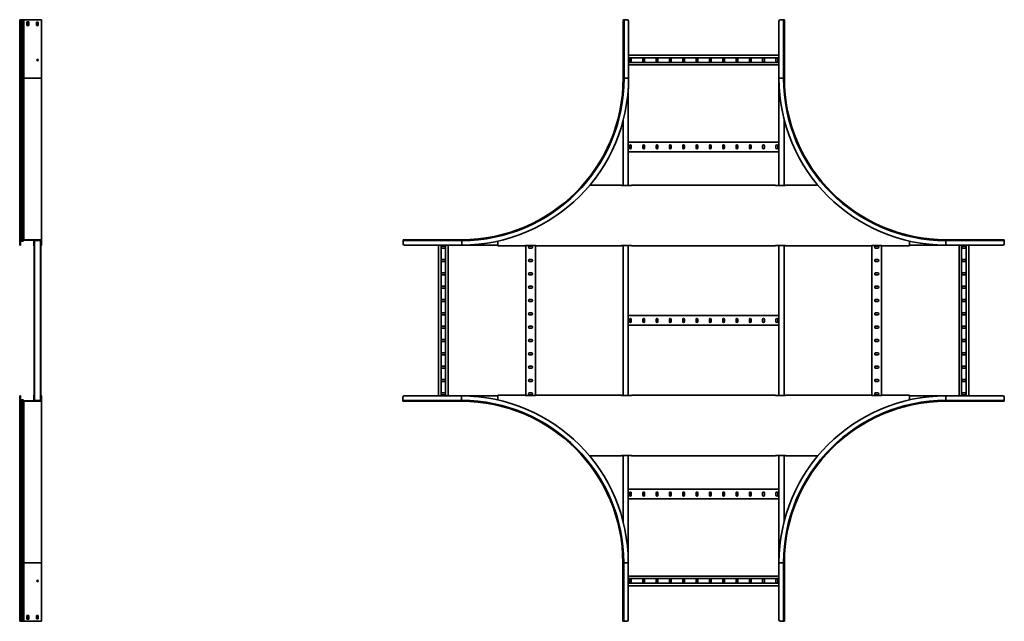
# Model space of a CAD drawing. Units: millimetres. Extents: x -2341 to 6317, y -2341 to 2741.
# Drawn here: x 2659 to 6317, y -917 to 1317 of the extents above; entities that cross this region are included whole.
import ezdxf

# ---------------------------------------------------------------- set-up
doc = ezdxf.new("R2010")
doc.units = ezdxf.units.MM

msp = doc.modelspace()

# ---------------------------------------------------------------- linework, layer by layer
at = {"color": 7, "linetype": 'Continuous', "lineweight": 35}
for p, q in [((2659.3, 1317), (2660.5, 1317)), ((2659.3, 1312), (2659.3, 1317)), ((2660.5, 1317), (2660.5, 1312)), ((2660.7, 1317), (2660.5, 1317)), ((2660.7, 1317), (2660.7, 1100)), ((2663.9, 1317), (2660.7, 1317)), ((2663.9, 1317), (2663.9, 1100)), ((2664.5, 1317), (2663.9, 1317)), ((2664.5, 1317), (2664.5, 1100)), ((2666.4, 1317), (2664.5, 1317)), ((2666.4, 1317), (2666.4, 1100)), ((2669.7, 1317), (2666.4, 1317)), ((2669.7, 1317), (2669.7, 1100)), ((2671.9, 1317), (2669.7, 1317)), ((2674.6, 1317), (2671.9, 1317)), ((2671.9, 1317), (2671.9, 1100)), ((2674.6, 1317), (2675.2, 1317)), ((2675.2, 1317), (2675.2, 1100)), ((2676.2, 1317), (2675.2, 1317)), ((2738.5, 1317), (2676.2, 1317)), ((2738.5, 1317), (2740.7, 1317)), ((2740.7, 1317), (2740.7, 1100)), ((4901.2, 1100), (4901.2, 1317)), ((4901.2, 1317), (4904.4, 1317)), ((4904.4, 1100), (4904.4, 1317)), ((4904.4, 1317), (4916.2, 1317)), ((5496.8, 1317), (5485, 1317)), ((5496.8, 1317), (5496.8, 1100)), ((5500, 1317), (5496.8, 1317)), ((5500, 1317), (5500, 1100)), ((2660.5, 1312), (2659.3, 1312)), ((2659.3, 1100), (2659.3, 1312)), ((2660.5, 1100), (2660.5, 1312)), ((2693.2, 1309), (2686.2, 1309)), ((2686.2, 1309), (2686.2, 1297)), ((2686.2, 1297), (2686.2, 1296)), ((2686.2, 1297), (2686.2, 1297)), ((2686.2, 1296), (2693.2, 1296)), ((2691.8, 1308), (2691.8, 1309)), ((2691.8, 1296), (2691.8, 1308)), ((2691.8, 1308), (2691.8, 1308)), ((2693.2, 1308), (2693.2, 1309)), ((2693.2, 1296), (2693.2, 1308)), ((2693.2, 1308), (2693.2, 1308)), ((2721.2, 1308), (2721.2, 1296)), ((2728.2, 1308), (2721.2, 1308)), ((2721.2, 1296), (2728.2, 1296)), ((2726.8, 1296), (2726.8, 1308)), ((2728.2, 1296), (2728.2, 1308)), ((4921.2, 1100), (4921.2, 1312)), ((5480, 1312), (5480, 1100)), ((4921.2, 1185), (5480, 1185)), ((4921.2, 1175.5), (5480, 1175.5)), ((4924.3, 1171), (4924.3, 1163)), ((4931.3, 1163), (4931.3, 1171)), ((4973.8, 1171), (4973.8, 1163)), ((4980.8, 1163), (4980.8, 1171)), ((5023.3, 1171), (5023.3, 1163)), ((5030.3, 1163), (5030.3, 1171)), ((5072.8, 1171), (5072.8, 1163)), ((5079.8, 1163), (5079.8, 1171)), ((5122.3, 1171), (5122.3, 1163)), ((5129.3, 1163), (5129.3, 1171)), ((5171.8, 1171), (5171.8, 1163)), ((5178.8, 1163), (5178.8, 1171)), ((5221.3, 1171), (5221.3, 1163)), ((5228.3, 1163), (5228.3, 1171)), ((5270.8, 1171), (5270.8, 1163)), ((5277.8, 1163), (5277.8, 1171)), ((5320.3, 1171), (5320.3, 1163)), ((5327.3, 1163), (5327.3, 1171)), ((5369.8, 1171), (5369.8, 1163)), ((5376.8, 1163), (5376.8, 1171)), ((5419.3, 1171), (5419.3, 1163)), ((5426.3, 1163), (5426.3, 1171)), ((5468.8, 1171), (5468.8, 1163)), ((5475.8, 1163), (5475.8, 1171)), ((4921.2, 1158.5), (5480, 1158.5)), ((4921.2, 1149), (5480, 1149)), ((2659.3, 480), (2659.3, 1100)), ((2659.3, 1100), (2660.5, 1100)), ((2660.5, 480), (2660.5, 1100)), ((2663.9, 1100), (2660.7, 1100)), ((2660.7, 1100), (2660.7, 496.8)), ((2663.9, 1100), (2663.9, 500)), ((2664.5, 1100), (2663.9, 1100)), ((2666.4, 1100), (2664.5, 1100)), ((2664.5, 1100), (2664.5, 500)), ((2669.7, 1100), (2666.4, 1100)), ((2666.4, 1100), (2666.4, 499.2)), ((2669.7, 1100), (2669.7, 495.9)), ((2671.9, 1100), (2669.7, 1100)), ((2671.9, 1100), (2671.9, 496)), ((2675.2, 1100), (2671.9, 1100)), ((2675.2, 1100), (2675.2, 500)), ((2740.7, 1100), (2675.2, 1100)), ((2740.7, 500), (2740.7, 1100)), ((4901.2, 1100), (4904.4, 1100)), ((4904.4, 1100), (4921.2, 1100)), ((5496.8, 1100), (5480, 1100)), ((5480, 1100), (5480, 701.1)), ((5500, 1100), (5496.8, 1100)), ((4920, 1061.4), (4920, 701.1)), ((4901.2, 943.8), (4901.2, 701.1)), ((5498.8, 948.5), (5498.8, 701.1)), ((4920, 862.7), (5480, 862.7)), ((4924.3, 848.7), (4924.3, 840.7)), ((4931.3, 840.7), (4931.3, 848.7)), ((4973.8, 848.7), (4973.8, 840.7)), ((4980.8, 840.7), (4980.8, 848.7)), ((5023.3, 848.7), (5023.3, 840.7)), ((5030.3, 840.7), (5030.3, 848.7)), ((5072.8, 848.7), (5072.8, 840.7)), ((5079.8, 840.7), (5079.8, 848.7)), ((5122.3, 848.7), (5122.3, 840.7)), ((5129.3, 840.7), (5129.3, 848.7)), ((5171.8, 848.7), (5171.8, 840.7)), ((5178.8, 840.7), (5178.8, 848.7)), ((5221.3, 848.7), (5221.3, 840.7)), ((5228.3, 840.7), (5228.3, 848.7)), ((5270.8, 848.7), (5270.8, 840.7)), ((5277.8, 840.7), (5277.8, 848.7)), ((5320.3, 848.7), (5320.3, 840.7)), ((5327.3, 840.7), (5327.3, 848.7)), ((5369.8, 848.7), (5369.8, 840.7)), ((5376.8, 840.7), (5376.8, 848.7)), ((5419.3, 848.7), (5419.3, 840.7)), ((5426.3, 840.7), (5426.3, 848.7)), ((5468.8, 848.7), (5468.8, 840.7)), ((5475.8, 840.7), (5475.8, 848.7)), ((4920, 826.7), (5480, 826.7)), ((4776.8, 702.2), (4895.4, 702.2)), ((4895.4, 701.1), (4895.4, 702.2)), ((4932.4, 701.1), (4895.4, 701.1)), ((4932.4, 702.2), (4932.4, 701.1)), ((5467.6, 702.2), (4932.4, 702.2)), ((5467.6, 701.1), (5467.6, 702.2)), ((5504.6, 701.1), (5467.6, 701.1)), ((5504.6, 702.2), (5504.6, 701.1)), ((5624.4, 702.2), (5504.6, 702.2)), ((2659.3, 480), (2660.5, 480)), ((2660.7, 496.8), (2661.9, 496.8)), ((2660.7, 496.8), (2660.7, 485)), ((2660.7, 485), (2661.9, 485)), ((2660.7, 480), (2660.7, 485)), ((2661.9, 480), (2660.7, 480)), ((2661.9, 496.8), (2661.9, 485)), ((2661.9, 485), (2661.9, 480)), ((2663.9, 500), (2663.9, 498.8)), ((2664.5, 500), (2663.9, 500)), ((2664.5, 498.8), (2663.9, 498.8)), ((2667.4, 495.1), (2664.1, 498.4)), ((2664.5, 500), (2664.5, 498.8)), ((2666.4, 499.2), (2665.6, 498.4)), ((2668.8, 495.1), (2665.6, 498.4)), ((2669.7, 495.9), (2666.4, 499.2)), ((2669.7, 495.9), (2668.8, 495.1)), ((2674.6, 499.2), (2671.9, 496)), ((2671.9, 496), (2672.8, 495.3)), ((2675.5, 498.4), (2672.8, 495.3)), ((2674.6, 499.2), (2675.2, 500)), ((2674.6, 499.2), (2675.5, 498.4)), ((2676.2, 500), (2675.2, 500)), ((2675.5, 498.4), (2675.8, 498.8)), ((2676.2, 498.8), (2675.8, 498.8)), ((2676.2, 500), (2676.2, 498.8)), ((2738.5, 500), (2676.2, 500)), ((2738.5, 498.8), (2676.2, 498.8)), ((2711.9, 498.8), (2711.9, 480)), ((2711.9, 480), (2713.1, 480)), ((2711.9, 480), (2711.9, 477.8)), ((2714.1, 477.8), (2711.9, 477.8)), ((2713.1, 496.6), (2713.1, 498.8)), ((2714.3, 496.6), (2713.1, 496.6)), ((2713.1, 496.6), (2713.1, 485)), ((2713.1, 485), (2714.3, 485)), ((2713.1, 480), (2713.1, 485)), ((2714.3, 480), (2713.1, 480)), ((2713.1, 477.8), (2713.1, -77.8)), ((2714.1, 479), (2714.1, 477.8)), ((2714.6, 479), (2714.1, 479)), ((2714.6, 477.8), (2714.1, 477.8)), ((2715.3, 497.6), (2714.3, 497.6)), ((2714.3, 496.6), (2714.3, 497.6)), ((2714.3, 496.6), (2714.3, 485)), ((2714.3, 485), (2714.3, 480)), ((2714.6, 497.6), (2714.6, -97.6)), ((2715.3, 498.8), (2715.3, 497.6)), ((2735.9, 497.6), (2715.3, 497.6)), ((2735.9, 497.6), (2735.9, 498.8)), ((2735.9, 497.6), (2736.9, 497.6)), ((2736.6, 497.6), (2736.6, -97.6)), ((2736.6, 479), (2737.1, 479)), ((2736.6, 477.8), (2737.1, 477.8)), ((2736.9, 496.6), (2736.9, 497.6)), ((2738.1, 496.6), (2736.9, 496.6)), ((2736.9, 485), (2736.9, 496.6)), ((2736.9, 485), (2738.1, 485)), ((2736.9, 480), (2736.9, 485)), ((2738.1, 480), (2736.9, 480)), ((2737.1, 477.8), (2737.1, 479)), ((2737.1, 477.8), (2739.3, 477.8)), ((2738.1, 496.6), (2738.1, 498.8)), ((2738.1, 485), (2738.1, 496.6)), ((2738.1, 485), (2738.1, 480)), ((2738.1, 480), (2739.3, 480)), ((2738.1, 477.8), (2738.1, -77.8)), ((2738.5, 500), (2738.5, 498.8)), ((2738.5, 500), (2740.7, 500)), ((2738.5, 498.8), (2739.5, 498.8)), ((2739.3, 498.8), (2739.3, 480)), ((2739.3, 480), (2739.3, 477.8)), ((2739.5, 497.8), (2739.5, 498.8)), ((2740.7, 497.8), (2739.5, 497.8)), ((2739.5, 485), (2739.5, 497.8)), ((2739.5, 485), (2740.7, 485)), ((2739.5, 480), (2739.5, 485)), ((2740.7, 480), (2739.5, 480)), ((2740.7, 497.8), (2740.7, 500)), ((2740.7, 485), (2740.7, 497.8)), ((2740.7, 485), (2740.7, 480)), ((4084.2, 500), (4084.2, 496.8)), ((4084.2, 500), (4301.2, 500)), ((4084.2, 496.8), (4301.2, 496.8)), ((4084.2, 496.8), (4084.2, 485)), ((4089.2, 480), (4301.2, 480)), ((4215, -80), (4215, 480)), ((4224.5, -80), (4224.5, 480)), ((4237, 475.8), (4229, 475.8)), ((4241.5, -80), (4241.5, 480)), ((4251, -80), (4251, 480)), ((4301.2, 500), (4301.2, 496.8)), ((4301.2, 496.8), (4301.2, 480)), ((4435.5, 480), (4301.2, 480)), ((4435.5, 494.7), (4435.5, 480)), ((4435.5, 480), (4435.5, 477.8)), ((4435.5, 477.8), (4537.9, 477.8)), ((4537.9, 478.9), (4574.9, 478.9)), ((4537.9, 477.8), (4537.9, 478.9)), ((4539, -78.9), (4539, 478.9)), ((4561, 475.8), (4553, 475.8)), ((4574.9, 478.9), (4574.9, 477.8)), ((4574.9, 477.8), (4895.4, 477.8)), ((4575, -77.8), (4575, 477.8)), ((4895.4, 478.9), (4932.4, 478.9)), ((4895.4, 477.8), (4895.4, 478.9)), ((4901.2, 478.9), (4901.2, -78.9)), ((4920, 478.9), (4920, -78.9)), ((4932.4, 478.9), (4932.4, 477.8)), ((4932.4, 477.8), (5467.6, 477.8)), ((5467.6, 478.9), (5504.6, 478.9)), ((5467.6, 477.8), (5467.6, 478.9)), ((5480, 478.9), (5480, -78.9)), ((5498.8, 478.9), (5498.8, -78.9)), ((5504.6, 478.9), (5504.6, 477.8)), ((5504.6, 477.8), (5825.1, 477.8)), ((5825, 477.8), (5825, -77.8)), ((5825.1, 478.9), (5862.1, 478.9)), ((5825.1, 477.8), (5825.1, 478.9)), ((5847, 475.7), (5839, 475.7)), ((5861, 478.9), (5861, -78.9)), ((5862.1, 478.9), (5862.1, 477.8)), ((5964.5, 477.8), (5862.1, 477.8)), ((5964.5, 495), (5964.5, 480)), ((5964.5, 480), (5964.5, 477.8)), ((5964.5, 480), (6100, 480)), ((6100, 500), (6100, 496.8)), ((6100, 500), (6317, 500)), ((6100, 496.8), (6100, 480)), ((6100, 496.8), (6317, 496.8)), ((6100, 480), (6312, 480)), ((6149, 480), (6149, -80)), ((6158.5, 480), (6158.5, -80)), ((6171, 475.7), (6163, 475.7)), ((6175.5, 480), (6175.5, -80)), ((6185, 480), (6185, -80)), ((6317, 500), (6317, 496.8)), ((6317, 496.8), (6317, 485)), ((4229, 468.8), (4237, 468.8)), ((4553, 468.8), (4561, 468.8)), ((5839, 468.7), (5847, 468.7)), ((6163, 468.7), (6171, 468.7)), ((4237, 426.3), (4229, 426.3)), ((4229, 419.3), (4237, 419.3)), ((4561, 426.3), (4553, 426.3)), ((4553, 419.3), (4561, 419.3)), ((5847, 426.2), (5839, 426.2)), ((5839, 419.2), (5847, 419.2)), ((6171, 426.2), (6163, 426.2)), ((6163, 419.2), (6171, 419.2)), ((4237, 376.8), (4229, 376.8)), ((4229, 369.8), (4237, 369.8)), ((4561, 376.8), (4553, 376.8)), ((4553, 369.8), (4561, 369.8)), ((5847, 376.7), (5839, 376.7)), ((5839, 369.7), (5847, 369.7)), ((6171, 376.7), (6163, 376.7)), ((6163, 369.7), (6171, 369.7)), ((4237, 327.3), (4229, 327.3)), ((4229, 320.3), (4237, 320.3)), ((4561, 327.3), (4553, 327.3)), ((4553, 320.3), (4561, 320.3)), ((5847, 327.2), (5839, 327.2)), ((5839, 320.2), (5847, 320.2)), ((6171, 327.2), (6163, 327.2)), ((6163, 320.2), (6171, 320.2)), ((4237, 277.8), (4229, 277.8)), ((4229, 270.8), (4237, 270.8)), ((4561, 277.8), (4553, 277.8)), ((4553, 270.8), (4561, 270.8)), ((5847, 277.7), (5839, 277.7)), ((5839, 270.7), (5847, 270.7)), ((6171, 277.7), (6163, 277.7)), ((6163, 270.7), (6171, 270.7)), ((4237, 228.3), (4229, 228.3)), ((4229, 221.3), (4237, 221.3)), ((4561, 228.3), (4553, 228.3)), ((4553, 221.3), (4561, 221.3)), ((5847, 228.2), (5839, 228.2)), ((5839, 221.2), (5847, 221.2)), ((6171, 228.2), (6163, 228.2)), ((6163, 221.2), (6171, 221.2)), ((4920, 218.1), (5480, 218.1)), ((4924.3, 204.1), (4924.3, 196.1)), ((4931.3, 196.1), (4931.3, 204.1)), ((4973.8, 204.1), (4973.8, 196.1)), ((4980.8, 196.1), (4980.8, 204.1)), ((5023.3, 204.1), (5023.3, 196.1)), ((5030.3, 196.1), (5030.3, 204.1)), ((5072.8, 204.1), (5072.8, 196.1)), ((5079.8, 196.1), (5079.8, 204.1)), ((5122.3, 204.1), (5122.3, 196.1)), ((5129.3, 196.1), (5129.3, 204.1)), ((5171.8, 204.1), (5171.8, 196.1)), ((5178.8, 196.1), (5178.8, 204.1)), ((5221.3, 204.1), (5221.3, 196.1)), ((5228.3, 196.1), (5228.3, 204.1)), ((5270.8, 204.1), (5270.8, 196.1)), ((5277.8, 196.1), (5277.8, 204.1)), ((5320.3, 204.1), (5320.3, 196.1)), ((5327.3, 196.1), (5327.3, 204.1)), ((5369.8, 204.1), (5369.8, 196.1)), ((5376.8, 196.1), (5376.8, 204.1)), ((5419.3, 204.1), (5419.3, 196.1)), ((5426.3, 196.1), (5426.3, 204.1)), ((5468.8, 204.1), (5468.8, 196.1)), ((5475.8, 196.1), (5475.8, 204.1)), ((4237, 178.8), (4229, 178.8)), ((4229, 171.8), (4237, 171.8)), ((4561, 178.8), (4553, 178.8)), ((4553, 171.8), (4561, 171.8)), ((4920, 182.1), (5480, 182.1)), ((5847, 178.7), (5839, 178.7)), ((5839, 171.7), (5847, 171.7)), ((6171, 178.7), (6163, 178.7)), ((6163, 171.7), (6171, 171.7)), ((4237, 129.3), (4229, 129.3)), ((4229, 122.3), (4237, 122.3)), ((4561, 129.3), (4553, 129.3)), ((4553, 122.3), (4561, 122.3)), ((5847, 129.2), (5839, 129.2)), ((5839, 122.2), (5847, 122.2)), ((6171, 129.2), (6163, 129.2)), ((6163, 122.2), (6171, 122.2)), ((4237, 79.8), (4229, 79.8)), ((4561, 79.8), (4553, 79.8)), ((5847, 79.7), (5839, 79.7)), ((6171, 79.7), (6163, 79.7)), ((4229, 72.8), (4237, 72.8)), ((4553, 72.8), (4561, 72.8)), ((5839, 72.7), (5847, 72.7)), ((6163, 72.7), (6171, 72.7)), ((4237, 30.3), (4229, 30.3)), ((4229, 23.3), (4237, 23.3)), ((4561, 30.3), (4553, 30.3)), ((4553, 23.3), (4561, 23.3)), ((5847, 30.2), (5839, 30.2)), ((5839, 23.2), (5847, 23.2)), ((6171, 30.2), (6163, 30.2)), ((6163, 23.2), (6171, 23.2)), ((4237, -19.2), (4229, -19.2)), ((4229, -26.2), (4237, -26.2)), ((4561, -19.2), (4553, -19.2)), ((4553, -26.2), (4561, -26.2)), ((5847, -19.3), (5839, -19.3)), ((5839, -26.3), (5847, -26.3)), ((6171, -19.3), (6163, -19.3)), ((6163, -26.3), (6171, -26.3)), ((4237, -68.7), (4229, -68.7)), ((4561, -68.7), (4553, -68.7)), ((5847, -68.8), (5839, -68.8)), ((6171, -68.8), (6163, -68.8)), ((2659.3, -80), (2660.5, -80)), ((2659.3, -700), (2659.3, -80)), ((2660.5, -700), (2660.5, -80)), ((2660.6, -80), (2661.8, -80)), ((2660.6, -85), (2660.6, -80)), ((2661.8, -85), (2660.6, -85)), ((2660.6, -96.8), (2660.6, -85)), ((2660.6, -96.8), (2661.8, -96.8)), ((2660.6, -96.8), (2660.6, -700)), ((2661.8, -80), (2661.8, -85)), ((2661.8, -96.8), (2661.8, -85)), ((2663.8, -100), (2663.8, -98.8)), ((2664.3, -98.8), (2663.8, -98.8)), ((2664.3, -100), (2663.8, -100)), ((2663.8, -100), (2663.8, -700)), ((2667.4, -95.1), (2664.1, -98.4)), ((2664.3, -100), (2664.3, -98.8)), ((2664.3, -100), (2664.3, -700)), ((2668.7, -95.1), (2665.4, -98.4)), ((2666.2, -99.2), (2665.4, -98.4)), ((2669.5, -95.9), (2666.2, -99.2)), ((2666.2, -99.2), (2666.2, -700)), ((2669.5, -95.9), (2668.7, -95.1)), ((2669.5, -95.9), (2669.5, -700)), ((2671.7, -96), (2672.6, -95.3)), ((2674.4, -99.2), (2671.7, -96)), ((2671.7, -96), (2671.7, -700)), ((2675.3, -98.4), (2672.6, -95.3)), ((2674.4, -99.2), (2675.3, -98.4)), ((2674.4, -99.2), (2675, -100)), ((2676.1, -100), (2675, -100)), ((2675, -100), (2675, -700)), ((2675.3, -98.4), (2675.6, -98.8)), ((2676.1, -98.8), (2675.6, -98.8)), ((2676.1, -100), (2676.1, -98.8)), ((2738.4, -98.8), (2676.1, -98.8)), ((2738.4, -100), (2676.1, -100)), ((2711.9, -80), (2711.9, -77.8)), ((2714.1, -77.8), (2711.9, -77.8)), ((2713.1, -80), (2711.9, -80)), ((2711.9, -98.8), (2711.9, -80)), ((2713.1, -80), (2714.3, -80)), ((2713.1, -85), (2713.1, -80)), ((2714.3, -85), (2713.1, -85)), ((2713.1, -85), (2713.1, -96.6)), ((2713.1, -96.6), (2714.3, -96.6)), ((2713.1, -96.6), (2713.1, -98.8)), ((2714.1, -77.8), (2714.1, -79)), ((2714.6, -77.8), (2714.1, -77.8)), ((2714.6, -79), (2714.1, -79)), ((2714.3, -80), (2714.3, -85)), ((2714.3, -85), (2714.3, -96.6)), ((2714.3, -96.6), (2714.3, -97.6)), ((2715.3, -97.6), (2714.3, -97.6)), ((2715.3, -97.6), (2715.3, -98.8)), ((2715.3, -97.6), (2735.9, -97.6)), ((2735.9, -97.6), (2736.9, -97.6)), ((2735.9, -98.8), (2735.9, -97.6)), ((2736.6, -77.8), (2737.1, -77.8)), ((2736.6, -79), (2737.1, -79)), ((2736.9, -80), (2738.1, -80)), ((2736.9, -85), (2736.9, -80)), ((2738.1, -85), (2736.9, -85)), ((2736.9, -96.6), (2736.9, -85)), ((2736.9, -96.6), (2736.9, -97.6)), ((2736.9, -96.6), (2738.1, -96.6)), ((2737.1, -79), (2737.1, -77.8)), ((2737.1, -77.8), (2739.3, -77.8)), ((2739.3, -80), (2738.1, -80)), ((2738.1, -80), (2738.1, -85)), ((2738.1, -96.6), (2738.1, -85)), ((2738.1, -96.6), (2738.1, -98.8)), ((2738.4, -100), (2738.4, -98.8)), ((2738.4, -98.8), (2739.4, -98.8)), ((2738.4, -100), (2740.6, -100)), ((2739.3, -80), (2739.3, -77.8)), ((2739.3, -98.8), (2739.3, -80)), ((2739.4, -80), (2740.6, -80)), ((2739.4, -85), (2739.4, -80)), ((2740.6, -85), (2739.4, -85)), ((2739.4, -85), (2739.4, -97.8)), ((2740.6, -97.8), (2739.4, -97.8)), ((2739.4, -97.8), (2739.4, -98.8)), ((2740.6, -80), (2740.6, -85)), ((2740.6, -85), (2740.6, -97.8)), ((2740.6, -97.8), (2740.6, -100)), ((2740.6, -700), (2740.6, -100)), ((4083, -96.8), (4083, -85)), ((4300, -96.8), (4083, -96.8)), ((4083, -100), (4083, -96.8)), ((4300, -100), (4083, -100)), ((4300, -80), (4088, -80)), ((4229, -75.7), (4237, -75.7)), ((4300, -96.8), (4300, -80)), ((4435.5, -80), (4300, -80)), ((4300, -100), (4300, -96.8)), ((4435.5, -80), (4435.5, -77.8)), ((4435.5, -77.8), (4537.9, -77.8)), ((4435.5, -95), (4435.5, -80)), ((4537.9, -78.9), (4537.9, -77.8)), ((4574.9, -78.9), (4537.9, -78.9)), ((4553, -75.7), (4561, -75.7)), ((4574.9, -77.8), (4574.9, -78.9)), ((4895.4, -77.8), (4574.9, -77.8)), ((4895.4, -78.9), (4895.4, -77.8)), ((4932.4, -78.9), (4895.4, -78.9)), ((4932.4, -77.8), (4932.4, -78.9)), ((5467.6, -77.8), (4932.4, -77.8)), ((5467.6, -78.9), (5467.6, -77.8)), ((5504.6, -78.9), (5467.6, -78.9)), ((5504.6, -77.8), (5504.6, -78.9)), ((5825.1, -77.8), (5504.6, -77.8)), ((5825.1, -78.9), (5825.1, -77.8)), ((5862.1, -78.9), (5825.1, -78.9)), ((5839, -75.8), (5847, -75.8)), ((5862.1, -77.8), (5862.1, -78.9)), ((5964.5, -77.8), (5862.1, -77.8)), ((5964.5, -80), (5964.5, -77.8)), ((5964.5, -95), (5964.5, -80)), ((5964.5, -80), (6100, -80)), ((6100, -96.8), (6100, -80)), ((6312, -80), (6100, -80)), ((6317, -96.8), (6100, -96.8)), ((6100, -100), (6100, -96.8)), ((6317, -100), (6100, -100)), ((6163, -75.8), (6171, -75.8)), ((6317, -96.8), (6317, -85)), ((6317, -100), (6317, -96.8)), ((4775.6, -302.2), (4895.4, -302.2)), ((4895.4, -301.1), (4932.4, -301.1)), ((4895.4, -302.2), (4895.4, -301.1)), ((4901.2, -301.1), (4901.2, -548.5)), ((4920, -301.1), (4920, -700)), ((4932.4, -301.1), (4932.4, -302.2)), ((4932.4, -302.2), (5467.6, -302.2)), ((5467.6, -301.1), (5504.6, -301.1)), ((5467.6, -302.2), (5467.6, -301.1)), ((5480, -301.1), (5480, -700)), ((5498.8, -301.1), (5498.8, -548.5)), ((5504.6, -301.1), (5504.6, -302.2)), ((5624.4, -302.2), (5504.6, -302.2)), ((4920, -426.5), (5480, -426.5)), ((4920, -462.5), (5480, -462.5)), ((4924.3, -440.5), (4924.3, -448.5)), ((4931.3, -448.5), (4931.3, -440.5)), ((4973.8, -440.5), (4973.8, -448.5)), ((4980.8, -448.5), (4980.8, -440.5)), ((5023.3, -440.5), (5023.3, -448.5)), ((5030.3, -448.5), (5030.3, -440.5)), ((5072.8, -440.5), (5072.8, -448.5)), ((5079.8, -448.5), (5079.8, -440.5)), ((5122.3, -440.5), (5122.3, -448.5)), ((5129.3, -448.5), (5129.3, -440.5)), ((5171.8, -440.5), (5171.8, -448.5)), ((5178.8, -448.5), (5178.8, -440.5)), ((5221.3, -440.5), (5221.3, -448.5)), ((5228.3, -448.5), (5228.3, -440.5)), ((5270.8, -440.5), (5270.8, -448.5)), ((5277.8, -448.5), (5277.8, -440.5)), ((5320.3, -440.5), (5320.3, -448.5)), ((5327.3, -448.5), (5327.3, -440.5)), ((5369.8, -440.5), (5369.8, -448.5)), ((5376.8, -448.5), (5376.8, -440.5)), ((5419.3, -440.5), (5419.3, -448.5)), ((5426.3, -448.5), (5426.3, -440.5)), ((5468.8, -440.5), (5468.8, -448.5)), ((5475.8, -448.5), (5475.8, -440.5)), ((2659.3, -700), (2660.5, -700)), ((2659.3, -912), (2659.3, -700)), ((2660.5, -912), (2660.5, -700)), ((2663.8, -700), (2660.6, -700)), ((2660.6, -700), (2660.6, -917)), ((2664.3, -700), (2663.8, -700)), ((2663.8, -700), (2663.8, -917)), ((2666.2, -700), (2664.3, -700)), ((2664.3, -700), (2664.3, -917)), ((2669.5, -700), (2666.2, -700)), ((2666.2, -700), (2666.2, -917)), ((2671.7, -700), (2669.5, -700)), ((2669.5, -700), (2669.5, -917)), ((2675, -700), (2671.7, -700)), ((2671.7, -700), (2671.7, -917)), ((2740.6, -700), (2675, -700)), ((2675, -917), (2675, -700)), ((2740.6, -917), (2740.6, -700)), ((4900, -700), (4903.2, -700)), ((4900, -917), (4900, -700)), ((4903.2, -700), (4920, -700)), ((4903.2, -917), (4903.2, -700)), ((4920, -912), (4920, -700)), ((5496.8, -700), (5480, -700)), ((5480, -700), (5480, -912)), ((5496.8, -700), (5496.8, -917)), ((5500, -700), (5496.8, -700)), ((5500, -700), (5500, -917)), ((4920, -749), (5480, -749)), ((4920, -758.5), (5480, -758.5)), ((4924.3, -763), (4924.3, -771)), ((4931.3, -771), (4931.3, -763)), ((4973.8, -763), (4973.8, -771)), ((4980.8, -771), (4980.8, -763)), ((5023.3, -763), (5023.3, -771)), ((5030.3, -771), (5030.3, -763)), ((5072.8, -763), (5072.8, -771)), ((5079.8, -771), (5079.8, -763)), ((5122.3, -763), (5122.3, -771)), ((5129.3, -771), (5129.3, -763)), ((5171.8, -763), (5171.8, -771)), ((5178.8, -771), (5178.8, -763)), ((5221.3, -763), (5221.3, -771)), ((5228.3, -771), (5228.3, -763)), ((5270.8, -763), (5270.8, -771)), ((5277.8, -771), (5277.8, -763)), ((5320.3, -763), (5320.3, -771)), ((5327.3, -771), (5327.3, -763)), ((5369.8, -763), (5369.8, -771)), ((5376.8, -771), (5376.8, -763)), ((5419.3, -763), (5419.3, -771)), ((5426.3, -771), (5426.3, -763)), ((5468.8, -763), (5468.8, -771)), ((5475.8, -771), (5475.8, -763)), ((4920, -775.5), (5480, -775.5)), ((4920, -785), (5480, -785)), ((2659.3, -912), (2660.5, -912)), ((2659.3, -917), (2659.3, -912)), ((2660.5, -912), (2660.5, -917)), ((2693.1, -896), (2686.1, -896)), ((2686.1, -896), (2686.1, -897)), ((2686.1, -897), (2686.1, -897)), ((2686.1, -897), (2686.1, -909)), ((2686.1, -909), (2693.1, -909)), ((2691.8, -908), (2691.8, -896)), ((2691.8, -909), (2691.8, -908)), ((2691.8, -908), (2691.8, -908)), ((2693.1, -908), (2693.1, -896)), ((2693.1, -908), (2693.1, -908)), ((2693.1, -909), (2693.1, -908)), ((2721.1, -896), (2721.1, -908)), ((2728.1, -896), (2721.1, -896)), ((2721.1, -908), (2728.1, -908)), ((2726.8, -908), (2726.8, -896)), ((2728.1, -908), (2728.1, -896)), ((2660.5, -917), (2659.3, -917)), ((2660.6, -917), (2660.5, -917)), ((2663.8, -917), (2660.6, -917)), ((2664.3, -917), (2663.8, -917)), ((2666.2, -917), (2664.3, -917)), ((2669.5, -917), (2666.2, -917)), ((2671.7, -917), (2669.5, -917)), ((2674.4, -917), (2671.7, -917)), ((2674.4, -917), (2675, -917)), ((2676.1, -917), (2675, -917)), ((2738.4, -917), (2676.1, -917)), ((2738.4, -917), (2740.6, -917)), ((4900, -917), (4903.2, -917)), ((4903.2, -917), (4915, -917)), ((5496.8, -917), (5485, -917)), ((5500, -917), (5496.8, -917))]:
    msp.add_line(p, q, dxfattribs=at)
at = {"color": 8, "linetype": 'Continuous', "lineweight": 35}
for p, q in [((2660.7, 1100), (2660.5, 1100)), ((2664.1, 498.4), (2664.1, 498.8)), ((2667.4, 495.1), (2667.4, 496.6)), ((2664.1, -98.8), (2664.1, -98.4)), ((2667.4, -96.4), (2667.4, -95.1)), ((2660.6, -700), (2660.5, -700))]:
    msp.add_line(p, q, dxfattribs=at)
at = {"color": 7, "linetype": 'Continuous', "lineweight": 35, "flags": 128}
msp.add_lwpolyline([(2660.6, -97.4), (2660.5, -97.2), (2660.5, -96.8)], dxfattribs=at)
at = {"color": 7, "linetype": 'Continuous', "lineweight": 35}
for centre in [(2725.7, 1167), (2725.6, -767)]:
    msp.add_circle(centre, 2.75, dxfattribs=at)
for centre, radius, start, end in [((4916.2, 1312), 5, 0, 90), ((5485, 1312), 5, 90, 180), ((4927.8, 1171), 3.5, 0, 180), ((4977.3, 1171), 3.5, 0, 180), ((5026.8, 1171), 3.5, 0, 180), ((5076.3, 1171), 3.5, 360, 180), ((5125.8, 1171), 3.5, 360, 180), ((5175.3, 1171), 3.5, 0, 180), ((5224.8, 1171), 3.5, 360, 180), ((5274.3, 1171), 3.5, 0, 180), ((5323.8, 1171), 3.5, 0, 180), ((5373.3, 1171), 3.5, 0, 180), ((5422.8, 1171), 3.5, 0, 180), ((5472.3, 1171), 3.5, 360, 180), ((4927.8, 1163), 3.5, 180, 0), ((4977.3, 1163), 3.5, 180, 0), ((5026.8, 1163), 3.5, 180, 0), ((5076.3, 1163), 3.5, 180, 360), ((5125.8, 1163), 3.5, 180, 360), ((5175.3, 1163), 3.5, 180, 0), ((5224.8, 1163), 3.5, 180, 360), ((5274.3, 1163), 3.5, 180, 0), ((5323.8, 1163), 3.5, 180, 0), ((5373.3, 1163), 3.5, 180, 0), ((5422.8, 1163), 3.5, 180, 360), ((5472.3, 1163), 3.5, 180, 360), ((4301.2, 1100), 603.2, 270, 0), ((4301.2, 1100), 620, 270, 0), ((4301.2, 1100), 600, 270, 0), ((6100, 1100), 620, 180, 270), ((6100, 1100), 603.2, 180, 270), ((6100, 1100), 600, 180, 270), ((4927.8, 848.7), 3.5, 0, 180), ((4977.3, 848.7), 3.5, 0, 180), ((5026.8, 848.7), 3.5, 360, 180), ((5076.3, 848.7), 3.5, 0, 180), ((5125.8, 848.7), 3.5, 0, 180), ((5175.3, 848.7), 3.5, 360, 180), ((5224.8, 848.7), 3.5, 0, 180), ((5274.3, 848.7), 3.5, 0, 180), ((5323.8, 848.7), 3.5, 360, 180), ((5373.3, 848.7), 3.5, 0, 180), ((5422.8, 848.7), 3.5, 0, 180), ((5472.3, 848.7), 3.5, 0, 180), ((4927.8, 840.7), 3.5, 180, 0), ((4977.3, 840.7), 3.5, 180, 0), ((5026.8, 840.7), 3.5, 180, 360), ((5076.3, 840.7), 3.5, 180, 0), ((5125.8, 840.7), 3.5, 180, 0), ((5175.3, 840.7), 3.5, 180, 360), ((5224.8, 840.7), 3.5, 180, 0), ((5274.3, 840.7), 3.5, 180, 0), ((5323.8, 840.7), 3.5, 180, 360), ((5373.3, 840.7), 3.5, 180, 0), ((5422.8, 840.7), 3.5, 180, 0), ((5472.3, 840.7), 3.5, 180, 360), ((2662.5, 496.8), 2, 149.2873, 180), ((2663.9, 496.8), 3.2, 90, 180), ((2663.9, 496.8), 2, 90, 180), ((2663, 497.3), 1.5, 45, 73.482), ((2664.5, 497.3), 2.7, 45, 90), ((2664.5, 497.3), 1.5, 45, 90), ((2669.3, 497), 2.7, 225, 285.9126), ((2670.7, 497), 2.7, 225, 320), ((2670.7, 497), 1.5, 225, 320), ((2714.1, 480), 1, 180, 270), ((2737.1, 480), 1, 270, 0), ((4089.2, 485), 5, 180, 270), ((4229, 472.3), 3.5, 90, 270), ((4237, 472.3), 3.5, 270, 90), ((4553, 472.3), 3.5, 90, 270), ((4561, 472.3), 3.5, 270, 90), ((5839, 472.2), 3.5, 90, 270), ((5847, 472.2), 3.5, 270, 90), ((6163, 472.2), 3.5, 90, 270), ((6171, 472.2), 3.5, 270, 90), ((6312, 485), 5, 270, 360), ((4229, 422.8), 3.5, 90, 270), ((4237, 422.8), 3.5, 270, 90), ((4553, 422.8), 3.5, 90, 270), ((4561, 422.8), 3.5, 270, 90), ((5839, 422.7), 3.5, 90, 270), ((5847, 422.7), 3.5, 270, 90), ((6163, 422.7), 3.5, 90, 270), ((6171, 422.7), 3.5, 270, 90), ((4229, 373.3), 3.5, 90, 270), ((4237, 373.3), 3.5, 270, 90), ((4553, 373.3), 3.5, 90, 270), ((4561, 373.3), 3.5, 270, 90), ((5839, 373.2), 3.5, 90, 270), ((5847, 373.2), 3.5, 270, 90), ((6163, 373.2), 3.5, 90, 270), ((6171, 373.2), 3.5, 270, 90), ((4229, 323.8), 3.5, 90, 270), ((4237, 323.8), 3.5, 270, 90), ((4553, 323.8), 3.5, 90, 270), ((4561, 323.8), 3.5, 270, 90), ((5839, 323.7), 3.5, 90, 270), ((5847, 323.7), 3.5, 270, 90), ((6163, 323.7), 3.5, 90, 270), ((6171, 323.7), 3.5, 270, 90), ((4229, 274.3), 3.5, 90, 270), ((4237, 274.3), 3.5, 270, 90), ((4553, 274.3), 3.5, 90, 270), ((4561, 274.3), 3.5, 270, 90), ((5839, 274.2), 3.5, 90, 270), ((5847, 274.2), 3.5, 270, 90), ((6163, 274.2), 3.5, 90, 270), ((6171, 274.2), 3.5, 270, 90), ((4229, 224.8), 3.5, 90, 270), ((4237, 224.8), 3.5, 270, 90), ((4553, 224.8), 3.5, 90, 270), ((4561, 224.8), 3.5, 270, 90), ((5839, 224.7), 3.5, 90, 270), ((5847, 224.7), 3.5, 270, 90), ((6163, 224.7), 3.5, 90, 270), ((6171, 224.7), 3.5, 270, 90), ((4927.8, 204.1), 3.5, 0, 180), ((4927.8, 196.1), 3.5, 180, 360), ((4977.3, 204.1), 3.5, 0, 180), ((4977.3, 196.1), 3.5, 180, 0), ((5026.8, 204.1), 3.5, 360, 180), ((5026.8, 196.1), 3.5, 180, 360), ((5076.3, 204.1), 3.5, 0, 180), ((5076.3, 196.1), 3.5, 180, 0), ((5125.8, 204.1), 3.5, 0, 180), ((5125.8, 196.1), 3.5, 180, 0), ((5175.3, 204.1), 3.5, 360, 180), ((5175.3, 196.1), 3.5, 180, 360), ((5224.8, 204.1), 3.5, 0, 180), ((5224.8, 196.1), 3.5, 180, 0), ((5274.3, 204.1), 3.5, 0, 180), ((5274.3, 196.1), 3.5, 180, 0), ((5323.8, 204.1), 3.5, 360, 180), ((5323.8, 196.1), 3.5, 180, 360), ((5373.3, 204.1), 3.5, 0, 180), ((5373.3, 196.1), 3.5, 180, 0), ((5422.8, 204.1), 3.5, 0, 180), ((5422.8, 196.1), 3.5, 180, 0), ((5472.3, 204.1), 3.5, 0, 180), ((5472.3, 196.1), 3.5, 180, 360), ((4229, 175.3), 3.5, 90, 270), ((4237, 175.3), 3.5, 270, 90), ((4553, 175.3), 3.5, 90, 270), ((4561, 175.3), 3.5, 270, 90), ((5839, 175.2), 3.5, 90, 270), ((5847, 175.2), 3.5, 270, 90), ((6163, 175.2), 3.5, 90, 270), ((6171, 175.2), 3.5, 270, 90), ((4229, 125.8), 3.5, 90, 270), ((4237, 125.8), 3.5, 270, 90), ((4553, 125.8), 3.5, 90, 270), ((4561, 125.8), 3.5, 270, 90), ((5839, 125.7), 3.5, 90, 270), ((5847, 125.7), 3.5, 270, 90), ((6163, 125.7), 3.5, 90, 270), ((6171, 125.7), 3.5, 270, 90), ((4229, 76.3), 3.5, 90, 270), ((4237, 76.3), 3.5, 270, 90), ((4553, 76.3), 3.5, 90, 270), ((4561, 76.3), 3.5, 270, 90), ((5839, 76.2), 3.5, 90, 270), ((5847, 76.2), 3.5, 270, 90), ((6163, 76.2), 3.5, 90, 270), ((6171, 76.2), 3.5, 270, 90), ((4229, 26.8), 3.5, 90, 270), ((4237, 26.8), 3.5, 270, 90), ((4553, 26.8), 3.5, 90, 270), ((4561, 26.8), 3.5, 270, 90), ((5839, 26.7), 3.5, 90, 270), ((5847, 26.7), 3.5, 270, 90), ((6163, 26.7), 3.5, 90, 270), ((6171, 26.7), 3.5, 270, 90), ((4229, -22.7), 3.5, 90, 270), ((4237, -22.7), 3.5, 270, 90), ((4553, -22.7), 3.5, 90, 270), ((4561, -22.7), 3.5, 270, 90), ((5839, -22.8), 3.5, 90, 270), ((5847, -22.8), 3.5, 270, 90), ((6163, -22.8), 3.5, 90, 270), ((6171, -22.8), 3.5, 270, 90), ((4229, -72.2), 3.5, 90, 270), ((4237, -72.2), 3.5, 270, 90), ((4553, -72.2), 3.5, 90, 270), ((4561, -72.2), 3.5, 270, 90), ((5839, -72.3), 3.5, 90, 270), ((5847, -72.3), 3.5, 270, 90), ((6163, -72.3), 3.5, 90, 270), ((6171, -72.3), 3.5, 270, 90), ((2663.8, -96.8), 3.2, 180, 270), ((2663.8, -96.8), 2, 180, 270), ((2663, -97.3), 1.5, 283.2181, 315), ((2664.3, -97.3), 1.5, 270, 315), ((2664.3, -97.3), 2.7, 270, 315), ((2669.3, -97), 2.7, 76.0697, 135), ((2670.6, -97), 2.7, 40, 135), ((2670.6, -97), 1.5, 40, 135), ((2714.1, -80), 1, 90, 180), ((2737.1, -80), 1, 0, 90), ((4088, -85), 5, 90, 180), ((4300, -700), 620, 0, 90), ((4300, -700), 603.2, 0, 90), ((4300, -700), 600, 0, 90), ((6100, -700), 620, 90, 180), ((6100, -700), 603.2, 90, 180), ((6100, -700), 600, 90, 180), ((6312, -85), 5, 360, 90), ((4927.8, -440.5), 3.5, 0, 180), ((4977.3, -440.5), 3.5, 0, 180), ((5026.8, -440.5), 3.5, 360, 180), ((5076.3, -440.5), 3.5, 0, 180), ((5125.8, -440.5), 3.5, 0, 180), ((5175.3, -440.5), 3.5, 360, 180), ((5224.8, -440.5), 3.5, 0, 180), ((5274.3, -440.5), 3.5, 0, 180), ((5323.8, -440.5), 3.5, 360, 180), ((5373.3, -440.5), 3.5, 0, 180), ((5422.8, -440.5), 3.5, 0, 180), ((5472.3, -440.5), 3.5, 0, 180), ((4927.8, -448.5), 3.5, 180, 360), ((4977.3, -448.5), 3.5, 180, 0), ((5026.8, -448.5), 3.5, 180, 360), ((5076.3, -448.5), 3.5, 180, 0), ((5125.8, -448.5), 3.5, 180, 0), ((5175.3, -448.5), 3.5, 180, 360), ((5224.8, -448.5), 3.5, 180, 0), ((5274.3, -448.5), 3.5, 180, 0), ((5323.8, -448.5), 3.5, 180, 360), ((5373.3, -448.5), 3.5, 180, 0), ((5422.8, -448.5), 3.5, 180, 0), ((5472.3, -448.5), 3.5, 180, 360), ((4927.8, -763), 3.5, 0, 180), ((4977.3, -763), 3.5, 0, 180), ((5026.8, -763), 3.5, 0, 180), ((5076.3, -763), 3.5, 360, 180), ((5125.8, -763), 3.5, 360, 180), ((5175.3, -763), 3.5, 0, 180), ((5224.8, -763), 3.5, 0, 180), ((5274.3, -763), 3.5, 0, 180), ((5323.8, -763), 3.5, 0, 180), ((5373.3, -763), 3.5, 360, 180), ((5422.8, -763), 3.5, 0, 180), ((5472.3, -763), 3.5, 0, 180), ((4927.8, -771), 3.5, 180, 360), ((4977.3, -771), 3.5, 180, 0), ((5026.8, -771), 3.5, 180, 0), ((5076.3, -771), 3.5, 180, 360), ((5125.8, -771), 3.5, 180, 360), ((5175.3, -771), 3.5, 180, 0), ((5224.8, -771), 3.5, 180, 0), ((5274.3, -771), 3.5, 180, 0), ((5323.8, -771), 3.5, 180, 0), ((5373.3, -771), 3.5, 180, 360), ((5422.8, -771), 3.5, 180, 360), ((5472.3, -771), 3.5, 180, 0), ((4915, -912), 5, 270, 360), ((5485, -912), 5, 180, 270)]:
    msp.add_arc(centre, radius, start, end, dxfattribs=at)

doc.saveas('drawing.dxf')
